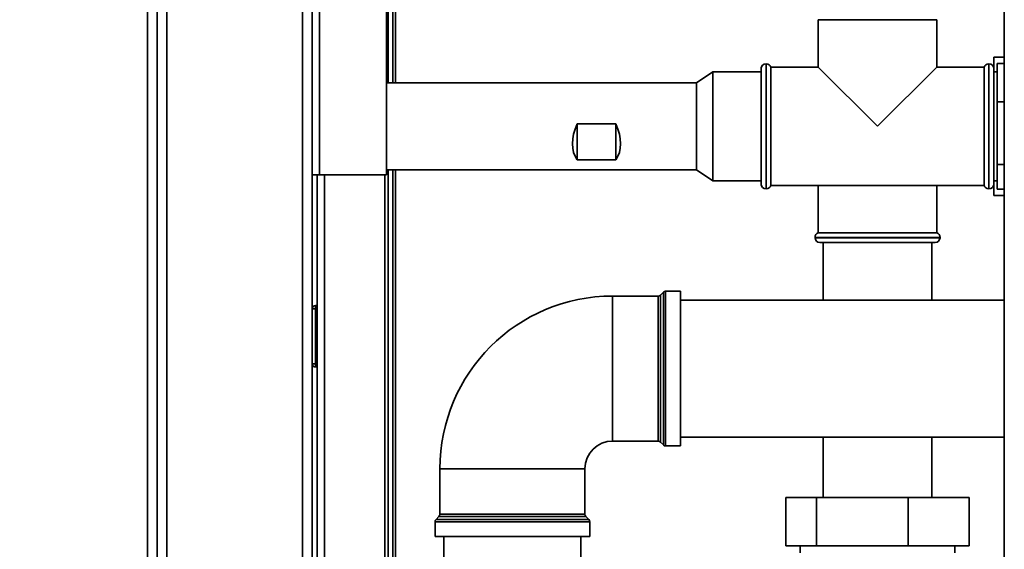
# Paper-space layout 'Blatt2' of a CAD drawing. Units: millimetres. Extents: x 0 to 4200, y 0 to 2970.
# Drawn here: x 812 to 1117, y 2116 to 2280 of the extents above; entities that cross this region are included whole.
import ezdxf

# ---------------------------------------------------------------- set-up
doc = ezdxf.new("R2010")
doc.units = ezdxf.units.MM
doc.layers.add('1', color=7, linetype='Continuous')
doc.styles.add('SLDTEXTSTYLE1', font='TXT', dxfattribs={"width": 0.605})
doc.dimstyles.new('SLDDIMSTYLE0', dxfattribs={"dimtxt": 35, "dimasz": 25, "dimexe": 0, "dimexo": 0.0625, "dimgap": 8.75, "dimtad": 1, "dimdec": 0, "dimrnd": 1e-09, "dimzin": 12, "dimdsep": 46, "dimtxsty": 'SLDTEXTSTYLE1', "dimsah": 1, "dimcen": 0.09, "dimadec": 0, "dimazin": 3, "dimtfac": 1, "dimtdec": 0, "dimtofl": 0, "dimtmove": 0, "dimatfit": 3, "dimfxl": 1, "dimfrac": 2, "dimtolj": 1, "dimtzin": 12, "dimarcsym": 0})

# ---------------------------------------------------------------- blocks, each defined once
blk = doc.blocks.new('_D_6')
at = {"layer": '1', "color": 7, "ltscale": 10}
for p, q in [((1078.7, 2563.55), (538.73, 2563.55)), ((548.73, 1540.05), (548.73, 2563.55)), ((917.73, 1540.05), (538.73, 1540.05))]:
    blk.add_line(p, q, dxfattribs=at)
for points in [[(548.73, 2563.55), (544.73, 2538.55), (552.73, 2538.55)], [(548.73, 1540.05), (552.73, 1565.05), (544.73, 1565.05)]]:
    blk.add_solid(points, dxfattribs=at)
at = {"layer": '1', "color": 7, "ltscale": 10, "insert": (503.61, 1998.33), "char_height": 35, "attachment_point": 1, "rotation": 90, "style": 'SLDTEXTSTYLE1'}
blk.add_mtext('1024', dxfattribs=at)

psp = doc.layouts.new('Blatt2')

# ---------------------------------------------------------------- linework, layer by layer
at = {"color": 7, "linetype": 'Continuous', "lineweight": 35, "ltscale": 10}
for p, q in [((902.73, 2232.05), (902.73, 2464.75)), ((905.03, 2232.05), (905.03, 2464.04)), ((1116.98, 2447.55), (1116.98, 1686.55)), ((925.73, 2232.05), (925.73, 2443.34)), ((926.23, 2260.5), (926.23, 2441.75)), ((927.73, 2260.5), (927.73, 2441.75)), ((851.73, 1711.05), (851.73, 2290.05)), ((854.73, 2290.05), (854.73, 1711.05)), ((857.73, 2290.05), (857.73, 1711.05)), ((899.73, 1711.05), (899.73, 2290.05)), ((1059.38, 2280.05), (1059.38, 2265.4)), ((1059.38, 2280.05), (1077.73, 2280.05)), ((1077.73, 2280.05), (1096.08, 2280.05)), ((1096.08, 2265.4), (1096.08, 2280.05)), ((1116.98, 2268.49), (1113.73, 2268.49)), ((1113.73, 2268.49), (1113.73, 2264.9)), ((1041.81, 2265.4), (1041.73, 2265.4)), ((1041.73, 2264.9), (1041.73, 2265.4)), ((1041.73, 2229.2), (1041.73, 2264.9)), ((1043.31, 2266.4), (1043.23, 2266.4)), ((1059.38, 2265.4), (1044.73, 2265.4)), ((1044.73, 2247.05), (1044.73, 2265.4)), ((1059.38, 2265.4), (1077.73, 2247.05)), ((1077.73, 2247.05), (1096.08, 2265.4)), ((1110.73, 2265.4), (1096.08, 2265.4)), ((1110.73, 2265.4), (1110.73, 2228.7)), ((1112.23, 2266.4), (1112.14, 2266.4)), ((1113.73, 2265.4), (1113.64, 2265.4)), ((1113.73, 2264.9), (1113.73, 2229.2)), ((1114.73, 2266.52), (1114.73, 2254.65)), ((1114.73, 2266.52), (1116.98, 2266.52)), ((1026.73, 2263.91), (1021.73, 2260.5)), ((1041.73, 2263.91), (1026.73, 2263.91)), ((1026.73, 2263.91), (1026.73, 2262.5)), ((1026.73, 2262.5), (1026.73, 2230.18)), ((1114.73, 2263.9), (1113.73, 2263.9)), ((1021.73, 2260.5), (925.73, 2260.5)), ((1021.73, 2260.5), (1021.73, 2259.37)), ((1021.73, 2259.37), (1021.73, 2233.6)), ((1114.73, 2254.65), (1116.98, 2254.65)), ((1114.73, 2254.65), (1114.73, 2235.18)), ((984.73, 2247.8), (996.73, 2247.8)), ((984.73, 2236.67), (984.73, 2247.8)), ((996.73, 2236.67), (996.73, 2247.8)), ((1044.73, 2228.7), (1044.73, 2247.05)), ((996.73, 2236.67), (984.73, 2236.67)), ((1114.73, 2235.18), (1116.98, 2235.18)), ((1114.73, 2235.18), (1114.73, 2227.58)), ((902.73, 2232.05), (902.73, 1782.05)), ((905.03, 2232.05), (902.73, 2232.05)), ((904.23, 1782.05), (904.23, 2232.05)), ((905.03, 2232.05), (925.73, 2232.05)), ((925.23, 1782.05), (925.23, 2232.05)), ((925.73, 2233.6), (1021.73, 2233.6)), ((926.23, 1791.55), (926.23, 2233.6)), ((927.73, 1791.55), (927.73, 2233.6)), ((1021.73, 2233.6), (1026.73, 2230.18)), ((1026.73, 2230.18), (1041.73, 2230.18)), ((1041.73, 2228.7), (1041.73, 2229.2)), ((1041.73, 2228.7), (1041.81, 2228.7)), ((1044.73, 2228.7), (1110.73, 2228.7)), ((1059.38, 2228.7), (1059.38, 2214.05)), ((1096.08, 2214.05), (1096.08, 2228.7)), ((1113.64, 2228.7), (1113.73, 2228.7)), ((1113.73, 2230.2), (1114.73, 2230.2)), ((1113.73, 2229.2), (1113.73, 2225.61)), ((1043.23, 2227.7), (1043.31, 2227.7)), ((1112.14, 2227.7), (1112.23, 2227.7)), ((1116.98, 2225.61), (1113.73, 2225.61)), ((1114.73, 2227.58), (1116.98, 2227.58)), ((1096.08, 2214.05), (1059.38, 2214.05)), ((1058.38, 2212.64), (1058.38, 2212.55)), ((1095.58, 2211.05), (1059.88, 2211.05)), ((1060.88, 2211.05), (1060.88, 2193.25)), ((1094.58, 2193.25), (1094.58, 2211.05)), ((1097.08, 2212.55), (1097.08, 2212.64)), ((1009.81, 2194.5), (995.73, 2194.5)), ((1011.44, 2195.71), (1010.52, 2194.8)), ((1016.73, 2196), (1012.14, 2196)), ((1016.73, 2196), (1016.73, 2148.09)), ((903.73, 2191.55), (903.73, 2190.55)), ((903.73, 2191.55), (904.23, 2191.55)), ((1116.98, 2193.25), (1016.73, 2193.25)), ((902.73, 2190.55), (903.73, 2190.55)), ((903.73, 2190.55), (903.73, 2173.55)), ((903.73, 2190.55), (904.23, 2190.55)), ((903.73, 2173.55), (902.73, 2173.55)), ((903.73, 2173.55), (903.73, 2172.55)), ((903.73, 2173.55), (904.23, 2173.55)), ((903.73, 2172.55), (904.23, 2172.55)), ((995.73, 2149.59), (1009.81, 2149.59)), ((1010.52, 2149.3), (1011.44, 2148.39)), ((1016.73, 2150.85), (1116.98, 2150.85)), ((1060.88, 2150.85), (1060.88, 2132.15)), ((1094.58, 2132.15), (1094.58, 2150.85)), ((1012.14, 2148.09), (1016.73, 2148.09)), ((942.27, 2141.05), (942.27, 2126.96)), ((987.18, 2126.96), (987.18, 2141.05)), ((1049.38, 2132.15), (1049.38, 2117.15)), ((1049.38, 2132.15), (1058.84, 2132.15)), ((1058.84, 2132.15), (1087.19, 2132.15)), ((1058.84, 2132.15), (1058.84, 2117.15)), ((1087.19, 2132.15), (1087.19, 2117.15)), ((1087.19, 2132.15), (1106.08, 2132.15)), ((1106.08, 2132.15), (1106.08, 2117.15)), ((940.77, 2124.64), (940.77, 2120.05)), ((941.98, 2126.26), (941.07, 2125.34)), ((988.39, 2125.34), (987.48, 2126.26)), ((988.68, 2120.05), (988.68, 2124.64)), ((940.77, 2120.05), (988.68, 2120.05)), ((943.53, 2120.05), (943.53, 1815.05)), ((985.93, 1815.05), (985.93, 2120.05)), ((1058.84, 2117.15), (1049.38, 2117.15)), ((1053.83, 2117.15), (1053.83, 2115.05)), ((1087.19, 2117.15), (1058.84, 2117.15)), ((1106.08, 2117.15), (1087.19, 2117.15)), ((1101.63, 2115.05), (1101.63, 2117.15))]:
    psp.add_line(p, q, dxfattribs=at)
at = {"color": 1, "linetype": 'Continuous', "lineweight": 35, "ltscale": 10}
for p, q in [((928.53, 2260.5), (928.53, 2441.75)), ((1043.23, 2266.4), (1043.23, 2227.7)), ((1043.31, 2227.7), (1043.31, 2266.4)), ((1112.14, 2266.4), (1112.14, 2247.05)), ((1112.23, 2227.7), (1112.23, 2266.4)), ((1112.14, 2247.05), (1112.14, 2227.7)), ((906.53, 1782.05), (906.53, 2232.05)), ((928.53, 1791.55), (928.53, 2233.6)), ((1077.73, 2212.64), (1058.38, 2212.64)), ((1058.38, 2212.55), (1097.08, 2212.55)), ((1097.08, 2212.64), (1077.73, 2212.64)), ((995.73, 2194.5), (995.73, 2149.59)), ((1009.81, 2172.05), (1009.81, 2194.5)), ((1010.52, 2194.8), (1010.52, 2172.05)), ((1011.44, 2148.39), (1011.44, 2195.71)), ((1012.14, 2196), (1012.14, 2172.05)), ((1009.81, 2149.59), (1009.81, 2172.05)), ((1010.52, 2172.05), (1010.52, 2149.3)), ((1012.14, 2172.05), (1012.14, 2148.09)), ((942.27, 2141.05), (987.18, 2141.05)), ((988.68, 2124.64), (940.77, 2124.64)), ((941.07, 2125.34), (988.39, 2125.34)), ((987.48, 2126.26), (941.98, 2126.26)), ((942.27, 2126.96), (987.18, 2126.96))]:
    psp.add_line(p, q, dxfattribs=at)
at = {"color": 7, "linetype": 'Continuous', "lineweight": 35, "ltscale": 100}
for centre, radius, start, end in [((1043.23, 2264.9), 1.5, 90, 180), ((1043.31, 2264.9), 1.5, 19.4712, 90), ((1112.14, 2264.9), 1.5, 90, 160.5288), ((1112.23, 2264.9), 1.5, 0, 90), ((1043.23, 2229.2), 1.5, 180, 270), ((1043.31, 2229.2), 1.5, 270, 340.5288), ((1112.14, 2229.2), 1.5, 199.4712, 270), ((1112.23, 2229.2), 1.5, 270, 0), ((1059.88, 2212.64), 1.5, 109.4712, 180), ((1095.58, 2212.64), 1.5, 0, 70.5288), ((1059.88, 2212.55), 1.5, 180, 270), ((1095.58, 2212.55), 1.5, 270, 0), ((995.73, 2141.05), 53.46, 90, 180), ((1009.81, 2195.5), 1, 270, 315), ((1012.14, 2195), 1, 90, 135), ((903.73, 2190.55), 1, 90, 180), ((903.73, 2173.55), 1, 180, 270), ((995.73, 2141.05), 8.55, 90, 180), ((1009.81, 2148.59), 1, 45, 90), ((1012.14, 2149.09), 1, 225, 270), ((941.77, 2124.64), 1, 135, 180), ((941.27, 2126.96), 1, 315, 0), ((988.18, 2126.96), 1, 180, 225), ((987.68, 2124.64), 1, 0, 45)]:
    psp.add_arc(centre, radius, start, end, dxfattribs=at)
for centre, major_axis, start_param, end_param in [((996.73, 2247.05), (11.26, 11.26), 2.093806, 3.031042), ((984.73, 2247.05), (-11.26, 11.26), 3.252144, 4.18938)]:
    psp.add_ellipse(centre, major_axis=major_axis, ratio=0.653981, start_param=start_param, end_param=end_param, dxfattribs=at)

# ---------------------------------------------------------------- dimensions: what is measured, and where the dimension line sits
at = {"layer": '1', "color": 7, "ltscale": 10}
dim = psp.add_linear_dim(base=(548.7284366, 2563.54987244), p1=(927.72843659, 1540.04987244), p2=(1088.69809554, 2563.54987244), angle=90, dimstyle='SLDDIMSTYLE0', dxfattribs=at)
dim.commit()
dim.dimension.update_dxf_attribs({"geometry": '_D_6', "text_midpoint": (548.7284366, 2051.79987244), "dimtype": 160})

doc.saveas('drawing.dxf')
